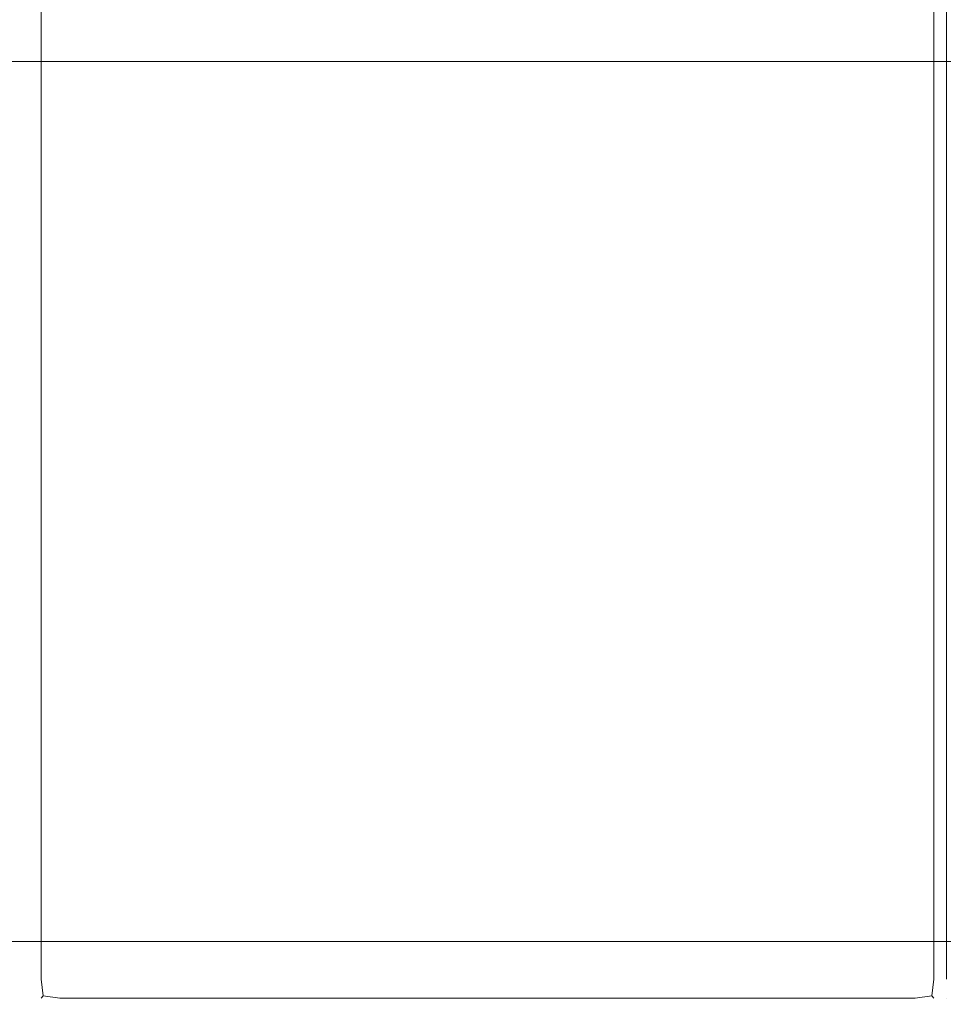
# Model space of a CAD drawing. Extents: x -1359 to -559, y -2497 to -2040.
# Drawn here: x -1330 to -1312, y -2479 to -2460 of the extents above; entities that cross this region are included whole.
import ezdxf

# ---------------------------------------------------------------- set-up
doc = ezdxf.new("R2010")
doc.units = 0
doc.header["$LTSCALE"] = 500
doc.header["$MEASUREMENT"] = 0
doc.layers.add('EXC-BK', color=7, linetype='Continuous')
doc.layers.add('EXC-BL', color=7, linetype='Continuous')

msp = doc.modelspace()

# ---------------------------------------------------------------- linework, layer by layer
at = {"layer": 'EXC-BK', "lineweight": 0}
for points, invisible_edges in [([(-997.361, -2305.031, -465.08), (-1358.063, -2040.978, -465.08), (-1358.063, -2496.003, -465.08), (-997.361, -2305.031, -465.08)], 15), ([(-1358.063, -2496.003, -482.823), (-1358.063, -2040.978, -482.823), (-997.361, -2243.947, -482.823), (-1358.063, -2496.003, -482.823)], 13), ([(-577.816, -2040.978, -947.337), (-1340.285, -2496.003, -947.337), (-577.816, -2496.003, -947.337), (-577.816, -2040.978, -947.337)], 15), ([(-1340.285, -2496.003, -947.337), (-577.816, -2040.978, -947.337), (-1340.285, -2040.978, -947.337), (-1340.285, -2496.003, -947.337)], 15), ([(-577.816, -2496.003, -965.08), (-1340.285, -2040.978, -965.08), (-577.816, -2040.978, -965.08), (-577.816, -2496.003, -965.08)], 15), ([(-1340.285, -2040.978, -965.08), (-577.816, -2496.003, -965.08), (-1340.285, -2496.003, -965.08), (-1340.285, -2040.978, -965.08)], 15), ([(-1329.431, -2478.724, -688.343), (-1329.431, -2101.7, -609.486), (-1329.431, -2101.7, -688.343), (-1329.431, -2478.724, -688.343)], 15), ([(-1329.431, -2101.7, -609.486), (-1329.431, -2478.724, -688.343), (-1329.431, -2478.724, -609.486), (-1329.431, -2101.7, -609.486)], 15), ([(-1329.308, -2101.7, -688.712), (-1329.431, -2478.724, -688.343), (-1329.431, -2101.7, -688.343), (-1329.308, -2101.7, -688.712)], 15), ([(-1329.431, -2478.724, -688.343), (-1329.308, -2101.7, -688.712), (-1329.307, -2478.724, -688.712), (-1329.431, -2478.724, -688.343)], 15), ([(-1329.431, -2101.7, -609.486), (-1329.307, -2478.724, -609.116), (-1329.308, -2101.7, -609.116), (-1329.431, -2101.7, -609.486)], 15), ([(-1329.307, -2478.724, -609.116), (-1329.431, -2101.7, -609.486), (-1329.431, -2478.724, -609.486), (-1329.307, -2478.724, -609.116)], 15), ([(-1329.431, -2478.724, -928.532), (-1329.431, -2101.7, -849.675), (-1329.431, -2101.7, -928.532), (-1329.431, -2478.724, -928.532)], 15), ([(-1329.431, -2101.7, -849.675), (-1329.431, -2478.724, -928.532), (-1329.431, -2478.724, -849.675), (-1329.431, -2101.7, -849.675)], 15), ([(-1329.308, -2101.7, -928.902), (-1329.431, -2478.724, -928.532), (-1329.431, -2101.7, -928.532), (-1329.308, -2101.7, -928.902)], 15), ([(-1329.431, -2478.724, -928.532), (-1329.308, -2101.7, -928.902), (-1329.307, -2478.724, -928.902), (-1329.431, -2478.724, -928.532)], 15), ([(-1329.431, -2101.7, -849.675), (-1329.307, -2478.724, -849.306), (-1329.308, -2101.7, -849.306), (-1329.431, -2101.7, -849.675)], 15), ([(-1329.307, -2478.724, -849.306), (-1329.431, -2101.7, -849.675), (-1329.431, -2478.724, -849.675), (-1329.307, -2478.724, -849.306)], 15), ([(-1328.937, -2101.7, -688.835), (-1329.307, -2478.724, -688.712), (-1329.308, -2101.7, -688.712), (-1328.937, -2101.7, -688.835)], 13), ([(-1329.308, -2101.7, -609.116), (-1328.937, -2478.724, -608.993), (-1328.937, -2101.7, -608.993), (-1329.308, -2101.7, -609.116)], 15), ([(-1328.937, -2478.724, -608.993), (-1329.308, -2101.7, -609.116), (-1329.307, -2478.724, -609.116), (-1328.937, -2478.724, -608.993)], 13), ([(-1328.937, -2101.7, -929.025), (-1329.307, -2478.724, -928.902), (-1329.308, -2101.7, -928.902), (-1328.937, -2101.7, -929.025)], 13), ([(-1329.308, -2101.7, -849.306), (-1328.937, -2478.724, -849.183), (-1328.937, -2101.7, -849.183), (-1329.308, -2101.7, -849.306)], 15), ([(-1328.937, -2478.724, -849.183), (-1329.308, -2101.7, -849.306), (-1329.307, -2478.724, -849.306), (-1328.937, -2478.724, -849.183)], 13), ([(-1329.307, -2478.724, -688.712), (-1328.937, -2101.7, -688.835), (-1328.937, -2478.724, -688.835), (-1329.307, -2478.724, -688.712)], 15), ([(-1329.307, -2478.724, -928.902), (-1328.937, -2101.7, -929.025), (-1328.937, -2478.724, -929.025), (-1329.307, -2478.724, -928.902)], 15), ([(-1312.147, -2478.724, -688.835), (-1328.937, -2101.7, -688.835), (-1312.147, -2101.7, -688.835), (-1312.147, -2478.724, -688.835)], 15), ([(-1328.937, -2101.7, -688.835), (-1312.147, -2478.724, -688.835), (-1328.937, -2478.724, -688.835), (-1328.937, -2101.7, -688.835)], 15), ([(-1312.147, -2101.7, -608.993), (-1328.937, -2478.724, -608.993), (-1312.147, -2478.724, -608.993), (-1312.147, -2101.7, -608.993)], 15), ([(-1328.937, -2478.724, -608.993), (-1312.147, -2101.7, -608.993), (-1328.937, -2101.7, -608.993), (-1328.937, -2478.724, -608.993)], 15), ([(-1312.147, -2478.724, -929.025), (-1328.937, -2101.7, -929.025), (-1312.147, -2101.7, -929.025), (-1312.147, -2478.724, -929.025)], 15), ([(-1328.937, -2101.7, -929.025), (-1312.147, -2478.724, -929.025), (-1328.937, -2478.724, -929.025), (-1328.937, -2101.7, -929.025)], 15), ([(-1312.147, -2101.7, -849.183), (-1328.937, -2478.724, -849.183), (-1312.147, -2478.724, -849.183), (-1312.147, -2101.7, -849.183)], 15), ([(-1328.937, -2478.724, -849.183), (-1312.147, -2101.7, -849.183), (-1328.937, -2101.7, -849.183), (-1328.937, -2478.724, -849.183)], 15), ([(-1312.147, -2478.724, -688.835), (-1311.777, -2101.7, -688.712), (-1311.777, -2478.724, -688.712), (-1312.147, -2478.724, -688.835)], 13), ([(-1311.777, -2101.7, -688.712), (-1312.147, -2478.724, -688.835), (-1312.147, -2101.7, -688.835), (-1311.777, -2101.7, -688.712)], 15), ([(-1311.777, -2478.724, -609.116), (-1312.147, -2101.7, -608.993), (-1312.147, -2478.724, -608.993), (-1311.777, -2478.724, -609.116)], 15), ([(-1312.147, -2101.7, -608.993), (-1311.777, -2478.724, -609.116), (-1311.777, -2101.7, -609.116), (-1312.147, -2101.7, -608.993)], 13), ([(-1312.147, -2478.724, -929.025), (-1311.777, -2101.7, -928.902), (-1311.777, -2478.724, -928.902), (-1312.147, -2478.724, -929.025)], 13), ([(-1311.777, -2101.7, -928.902), (-1312.147, -2478.724, -929.025), (-1312.147, -2101.7, -929.025), (-1311.777, -2101.7, -928.902)], 15), ([(-1311.777, -2478.724, -849.306), (-1312.147, -2101.7, -849.183), (-1312.147, -2478.724, -849.183), (-1311.777, -2478.724, -849.306)], 15), ([(-1312.147, -2101.7, -849.183), (-1311.777, -2478.724, -849.306), (-1311.777, -2101.7, -849.306), (-1312.147, -2101.7, -849.183)], 13), ([(-1311.653, -2101.7, -688.343), (-1311.777, -2478.724, -688.712), (-1311.777, -2101.7, -688.712), (-1311.653, -2101.7, -688.343)], 15), ([(-1311.777, -2478.724, -688.712), (-1311.653, -2101.7, -688.343), (-1311.653, -2478.724, -688.343), (-1311.777, -2478.724, -688.712)], 15), ([(-1311.777, -2101.7, -609.116), (-1311.653, -2478.724, -609.486), (-1311.653, -2101.7, -609.486), (-1311.777, -2101.7, -609.116)], 15), ([(-1311.653, -2478.724, -609.486), (-1311.777, -2101.7, -609.116), (-1311.777, -2478.724, -609.116), (-1311.653, -2478.724, -609.486)], 15), ([(-1311.653, -2101.7, -928.532), (-1311.777, -2478.724, -928.902), (-1311.777, -2101.7, -928.902), (-1311.653, -2101.7, -928.532)], 15), ([(-1311.777, -2478.724, -928.902), (-1311.653, -2101.7, -928.532), (-1311.653, -2478.724, -928.532), (-1311.777, -2478.724, -928.902)], 15), ([(-1311.777, -2101.7, -849.306), (-1311.653, -2478.724, -849.675), (-1311.653, -2101.7, -849.675), (-1311.777, -2101.7, -849.306)], 15), ([(-1311.653, -2478.724, -849.675), (-1311.777, -2101.7, -849.306), (-1311.777, -2478.724, -849.306), (-1311.653, -2478.724, -849.675)], 15), ([(-1311.653, -2478.724, -911.775), (-1311.53, -2101.682, -911.406), (-1311.653, -2101.682, -911.775), (-1311.653, -2478.724, -911.775)], 15), ([(-1311.53, -2101.682, -911.406), (-1311.653, -2478.724, -911.775), (-1311.53, -2478.724, -911.406), (-1311.53, -2101.682, -911.406)], 11), ([(-1311.53, -2478.724, -928.902), (-1311.653, -2101.682, -928.532), (-1311.53, -2101.682, -928.902), (-1311.53, -2478.724, -928.902)], 15), ([(-1311.653, -2101.682, -928.532), (-1311.53, -2478.724, -928.902), (-1311.653, -2478.724, -928.532), (-1311.653, -2101.682, -928.532)], 15), ([(-1311.653, -2478.724, -911.775), (-1311.653, -2101.682, -928.532), (-1311.653, -2478.724, -928.532), (-1311.653, -2478.724, -911.775)], 15), ([(-1311.653, -2101.682, -928.532), (-1311.653, -2478.724, -911.775), (-1311.653, -2101.682, -911.775), (-1311.653, -2101.682, -928.532)], 15), ([(-1311.653, -2478.724, -609.486), (-1311.653, -2101.7, -688.343), (-1311.653, -2101.7, -609.486), (-1311.653, -2478.724, -609.486)], 15), ([(-1311.653, -2101.7, -688.343), (-1311.653, -2478.724, -609.486), (-1311.653, -2478.724, -688.343), (-1311.653, -2101.7, -688.343)], 15), ([(-1311.653, -2101.7, -671.586), (-1311.653, -2478.724, -688.343), (-1311.653, -2478.724, -671.586), (-1311.653, -2101.7, -671.586)], 15), ([(-1311.653, -2478.724, -688.343), (-1311.653, -2101.7, -671.586), (-1311.653, -2101.7, -688.343), (-1311.653, -2478.724, -688.343)], 15), ([(-1311.653, -2101.7, -671.586), (-1311.53, -2478.724, -671.216), (-1311.53, -2101.7, -671.216), (-1311.653, -2101.7, -671.586)], 13), ([(-1311.53, -2478.724, -671.216), (-1311.653, -2101.7, -671.586), (-1311.653, -2478.724, -671.586), (-1311.53, -2478.724, -671.216)], 15), ([(-1311.653, -2478.724, -688.343), (-1311.53, -2101.7, -688.712), (-1311.53, -2478.724, -688.712), (-1311.653, -2478.724, -688.343)], 15), ([(-1311.53, -2101.7, -688.712), (-1311.653, -2478.724, -688.343), (-1311.653, -2101.7, -688.343), (-1311.53, -2101.7, -688.712)], 15), ([(-1311.653, -2478.724, -849.675), (-1311.653, -2101.7, -928.532), (-1311.653, -2101.7, -849.675), (-1311.653, -2478.724, -849.675)], 15), ([(-1311.653, -2101.7, -928.532), (-1311.653, -2478.724, -849.675), (-1311.653, -2478.724, -928.532), (-1311.653, -2101.7, -928.532)], 15), ([(-1358.063, -2496.003, -482.823), (-997.361, -2243.947, -482.823), (-1003.199, -2253.235, -482.823), (-1358.063, -2496.003, -482.823)], 15), ([(-1358.063, -2496.003, -482.823), (-1003.199, -2253.235, -482.823), (-1006.823, -2263.589, -482.823), (-1358.063, -2496.003, -482.823)], 15), ([(-1358.063, -2496.003, -482.823), (-1006.823, -2263.589, -482.823), (-1008.051, -2274.489, -482.823), (-1358.063, -2496.003, -482.823)], 15), ([(-1358.063, -2496.003, -482.823), (-1008.051, -2274.489, -482.823), (-1006.823, -2285.389, -482.823), (-1358.063, -2496.003, -482.823)], 15), ([(-1358.063, -2496.003, -482.823), (-1006.823, -2285.389, -482.823), (-1003.198, -2295.743, -482.823), (-1358.063, -2496.003, -482.823)], 15), ([(-1358.063, -2496.003, -482.823), (-1003.198, -2295.743, -482.823), (-997.361, -2305.031, -482.823), (-1358.063, -2496.003, -482.823)], 15), ([(-997.361, -2305.031, -465.08), (-1358.063, -2496.003, -465.08), (-989.602, -2312.788, -465.08), (-997.361, -2305.031, -465.08)], 15), ([(-1358.063, -2496.003, -482.823), (-997.361, -2305.031, -482.823), (-989.602, -2312.788, -482.823), (-1358.063, -2496.003, -482.823)], 15), ([(-989.602, -2312.788, -465.08), (-1358.063, -2496.003, -465.08), (-980.311, -2318.624, -465.08), (-989.602, -2312.788, -465.08)], 15), ([(-1358.063, -2496.003, -482.823), (-989.602, -2312.788, -482.823), (-980.311, -2318.624, -482.823), (-1358.063, -2496.003, -482.823)], 15), ([(-1358.063, -2496.003, -465.08), (-937.79, -2318.624, -465.08), (-948.147, -2322.247, -465.08), (-1358.063, -2496.003, -465.08)], 15), ([(-560.038, -2496.003, -465.08), (-937.79, -2318.624, -465.08), (-1358.063, -2496.003, -465.08), (-560.038, -2496.003, -465.08)], 15), ([(-980.311, -2318.624, -465.08), (-1358.063, -2496.003, -465.08), (-969.954, -2322.247, -465.08), (-980.311, -2318.624, -465.08)], 15), ([(-1358.063, -2496.003, -482.823), (-980.311, -2318.624, -482.823), (-969.954, -2322.247, -482.823), (-1358.063, -2496.003, -482.823)], 15), ([(-1358.063, -2496.003, -465.08), (-948.147, -2322.247, -465.08), (-959.05, -2323.475, -465.08), (-1358.063, -2496.003, -465.08)], 15), ([(-969.954, -2322.247, -465.08), (-1358.063, -2496.003, -465.08), (-959.05, -2323.475, -465.08), (-969.954, -2322.247, -465.08)], 15), ([(-1358.063, -2496.003, -482.823), (-969.954, -2322.247, -482.823), (-959.05, -2323.475, -482.823), (-1358.063, -2496.003, -482.823)], 15), ([(-959.05, -2323.475, -482.823), (-560.038, -2496.003, -482.823), (-1358.063, -2496.003, -482.823), (-959.05, -2323.475, -482.823)], 15), ([(-1329.431, -2478.724, -609.486), (-1329.266, -2479.053, -609.157), (-1329.307, -2478.724, -609.116), (-1329.431, -2478.724, -609.486)], 13), ([(-1329.266, -2479.053, -609.157), (-1329.431, -2478.724, -609.486), (-1329.307, -2479.094, -609.486), (-1329.266, -2479.053, -609.157)], 11), ([(-1329.307, -2478.724, -688.712), (-1329.307, -2479.094, -688.343), (-1329.431, -2478.724, -688.343), (-1329.307, -2478.724, -688.712)], 15), ([(-1329.307, -2479.094, -688.343), (-1329.431, -2478.724, -609.486), (-1329.431, -2478.724, -688.343), (-1329.307, -2479.094, -688.343)], 15), ([(-1329.431, -2478.724, -609.486), (-1329.307, -2479.094, -688.343), (-1329.307, -2479.094, -609.486), (-1329.431, -2478.724, -609.486)], 15), ([(-1329.431, -2478.724, -849.675), (-1329.266, -2479.053, -849.347), (-1329.307, -2478.724, -849.306), (-1329.431, -2478.724, -849.675)], 13), ([(-1329.266, -2479.053, -849.347), (-1329.431, -2478.724, -849.675), (-1329.307, -2479.094, -849.675), (-1329.266, -2479.053, -849.347)], 11), ([(-1329.307, -2478.724, -928.902), (-1329.307, -2479.094, -928.532), (-1329.431, -2478.724, -928.532), (-1329.307, -2478.724, -928.902)], 15), ([(-1329.307, -2479.094, -928.532), (-1329.431, -2478.724, -849.675), (-1329.431, -2478.724, -928.532), (-1329.307, -2479.094, -928.532)], 15), ([(-1329.431, -2478.724, -849.675), (-1329.307, -2479.094, -928.532), (-1329.307, -2479.094, -849.675), (-1329.431, -2478.724, -849.675)], 15), ([(-1328.937, -2478.724, -688.835), (-1329.266, -2479.053, -688.671), (-1329.307, -2478.724, -688.712), (-1328.937, -2478.724, -688.835)], 13), ([(-1329.307, -2479.094, -688.343), (-1329.307, -2478.724, -688.712), (-1329.266, -2479.053, -688.671), (-1329.307, -2479.094, -688.343)], 15), ([(-1329.307, -2478.724, -609.116), (-1328.937, -2479.094, -609.116), (-1328.937, -2478.724, -608.993), (-1329.307, -2478.724, -609.116)], 15), ([(-1328.937, -2479.094, -609.116), (-1329.307, -2478.724, -609.116), (-1329.266, -2479.053, -609.157), (-1328.937, -2479.094, -609.116)], 15), ([(-1328.937, -2478.724, -929.025), (-1329.266, -2479.053, -928.861), (-1329.307, -2478.724, -928.902), (-1328.937, -2478.724, -929.025)], 13), ([(-1329.307, -2479.094, -928.532), (-1329.307, -2478.724, -928.902), (-1329.266, -2479.053, -928.861), (-1329.307, -2479.094, -928.532)], 15), ([(-1329.307, -2478.724, -849.306), (-1328.937, -2479.094, -849.306), (-1328.937, -2478.724, -849.183), (-1329.307, -2478.724, -849.306)], 15), ([(-1328.937, -2479.094, -849.306), (-1329.307, -2478.724, -849.306), (-1329.266, -2479.053, -849.347), (-1328.937, -2479.094, -849.306)], 15), ([(-1329.266, -2479.053, -688.671), (-1328.937, -2478.724, -688.835), (-1328.937, -2479.094, -688.712), (-1329.266, -2479.053, -688.671)], 11), ([(-1329.266, -2479.053, -928.861), (-1328.937, -2478.724, -929.025), (-1328.937, -2479.094, -928.902), (-1329.266, -2479.053, -928.861)], 11), ([(-1312.147, -2479.094, -688.712), (-1328.937, -2478.724, -688.835), (-1312.147, -2478.724, -688.835), (-1312.147, -2479.094, -688.712)], 15), ([(-1328.937, -2478.724, -688.835), (-1312.147, -2479.094, -688.712), (-1328.937, -2479.094, -688.712), (-1328.937, -2478.724, -688.835)], 13), ([(-1328.937, -2479.094, -609.116), (-1312.147, -2478.724, -608.993), (-1328.937, -2478.724, -608.993), (-1328.937, -2479.094, -609.116)], 15), ([(-1312.147, -2478.724, -608.993), (-1328.937, -2479.094, -609.116), (-1312.147, -2479.094, -609.116), (-1312.147, -2478.724, -608.993)], 15), ([(-1312.147, -2479.094, -928.902), (-1328.937, -2478.724, -929.025), (-1312.147, -2478.724, -929.025), (-1312.147, -2479.094, -928.902)], 15), ([(-1328.937, -2478.724, -929.025), (-1312.147, -2479.094, -928.902), (-1328.937, -2479.094, -928.902), (-1328.937, -2478.724, -929.025)], 13), ([(-1328.937, -2479.094, -849.306), (-1312.147, -2478.724, -849.183), (-1328.937, -2478.724, -849.183), (-1328.937, -2479.094, -849.306)], 15), ([(-1312.147, -2478.724, -849.183), (-1328.937, -2479.094, -849.306), (-1312.147, -2479.094, -849.306), (-1312.147, -2478.724, -849.183)], 15), ([(-1312.147, -2478.724, -608.993), (-1311.818, -2479.053, -609.157), (-1311.777, -2478.724, -609.116), (-1312.147, -2478.724, -608.993)], 13), ([(-1311.818, -2479.053, -609.157), (-1312.147, -2478.724, -608.993), (-1312.147, -2479.094, -609.116), (-1311.818, -2479.053, -609.157)], 11), ([(-1311.777, -2478.724, -688.712), (-1312.147, -2479.094, -688.712), (-1312.147, -2478.724, -688.835), (-1311.777, -2478.724, -688.712)], 15), ([(-1312.147, -2479.094, -688.712), (-1311.777, -2478.724, -688.712), (-1311.818, -2479.053, -688.671), (-1312.147, -2479.094, -688.712)], 15), ([(-1312.147, -2478.724, -849.183), (-1311.818, -2479.053, -849.347), (-1311.777, -2478.724, -849.306), (-1312.147, -2478.724, -849.183)], 13), ([(-1311.818, -2479.053, -849.347), (-1312.147, -2478.724, -849.183), (-1312.147, -2479.094, -849.306), (-1311.818, -2479.053, -849.347)], 11), ([(-1311.777, -2478.724, -928.902), (-1312.147, -2479.094, -928.902), (-1312.147, -2478.724, -929.025), (-1311.777, -2478.724, -928.902)], 15), ([(-1312.147, -2479.094, -928.902), (-1311.777, -2478.724, -928.902), (-1311.818, -2479.053, -928.861), (-1312.147, -2479.094, -928.902)], 15), ([(-1311.653, -2478.724, -688.343), (-1311.818, -2479.053, -688.671), (-1311.777, -2478.724, -688.712), (-1311.653, -2478.724, -688.343)], 13), ([(-1311.818, -2479.053, -688.671), (-1311.653, -2478.724, -688.343), (-1311.777, -2479.094, -688.343), (-1311.818, -2479.053, -688.671)], 11), ([(-1311.777, -2479.094, -609.486), (-1311.777, -2478.724, -609.116), (-1311.818, -2479.053, -609.157), (-1311.777, -2479.094, -609.486)], 15), ([(-1311.653, -2478.724, -928.532), (-1311.818, -2479.053, -928.861), (-1311.777, -2478.724, -928.902), (-1311.653, -2478.724, -928.532)], 13), ([(-1311.818, -2479.053, -928.861), (-1311.653, -2478.724, -928.532), (-1311.777, -2479.094, -928.532), (-1311.818, -2479.053, -928.861)], 11), ([(-1311.777, -2479.094, -849.675), (-1311.777, -2478.724, -849.306), (-1311.818, -2479.053, -849.347), (-1311.777, -2479.094, -849.675)], 15), ([(-1311.777, -2478.724, -609.116), (-1311.777, -2479.094, -609.486), (-1311.653, -2478.724, -609.486), (-1311.777, -2478.724, -609.116)], 15), ([(-1311.777, -2479.094, -609.486), (-1311.653, -2478.724, -688.343), (-1311.653, -2478.724, -609.486), (-1311.777, -2479.094, -609.486)], 15), ([(-1311.653, -2478.724, -688.343), (-1311.777, -2479.094, -609.486), (-1311.777, -2479.094, -688.343), (-1311.653, -2478.724, -688.343)], 15), ([(-1311.777, -2478.724, -849.306), (-1311.777, -2479.094, -849.675), (-1311.653, -2478.724, -849.675), (-1311.777, -2478.724, -849.306)], 15), ([(-1311.777, -2479.094, -849.675), (-1311.653, -2478.724, -928.532), (-1311.653, -2478.724, -849.675), (-1311.777, -2479.094, -849.675)], 15), ([(-1311.653, -2478.724, -928.532), (-1311.777, -2479.094, -849.675), (-1311.777, -2479.094, -928.532), (-1311.653, -2478.724, -928.532)], 15), ([(-1311.653, -2478.724, -671.586), (-1311.53, -2479.094, -688.343), (-1311.53, -2479.094, -671.586), (-1311.653, -2478.724, -671.586)], 13), ([(-1311.53, -2479.094, -688.343), (-1311.653, -2478.724, -671.586), (-1311.653, -2478.724, -688.343), (-1311.53, -2479.094, -688.343)], 15), ([(-1311.53, -2478.724, -688.712), (-1311.53, -2479.094, -688.343), (-1311.653, -2478.724, -688.343), (-1311.53, -2478.724, -688.712)], 15), ([(-1311.53, -2479.094, -671.586), (-1311.53, -2478.724, -671.216), (-1311.653, -2478.724, -671.586), (-1311.53, -2479.094, -671.586)], 15), ([(-1311.653, -2478.724, -911.775), (-1311.53, -2479.094, -928.532), (-1311.53, -2479.094, -911.775), (-1311.653, -2478.724, -911.775)], 13), ([(-1311.53, -2479.094, -928.532), (-1311.653, -2478.724, -911.775), (-1311.653, -2478.724, -928.532), (-1311.53, -2479.094, -928.532)], 15), ([(-1311.53, -2478.724, -928.902), (-1311.53, -2479.094, -928.532), (-1311.653, -2478.724, -928.532), (-1311.53, -2478.724, -928.902)], 15), ([(-1311.53, -2479.094, -911.775), (-1311.53, -2478.724, -911.406), (-1311.653, -2478.724, -911.775), (-1311.53, -2479.094, -911.775)], 15), ([(-1328.937, -2479.094, -688.712), (-1329.307, -2479.094, -688.343), (-1329.266, -2479.053, -688.671), (-1328.937, -2479.094, -688.712)], 13), ([(-1329.307, -2479.094, -609.486), (-1328.937, -2479.094, -609.116), (-1329.266, -2479.053, -609.157), (-1329.307, -2479.094, -609.486)], 13), ([(-1328.937, -2479.094, -928.902), (-1329.307, -2479.094, -928.532), (-1329.266, -2479.053, -928.861), (-1328.937, -2479.094, -928.902)], 13), ([(-1329.307, -2479.094, -849.675), (-1328.937, -2479.094, -849.306), (-1329.266, -2479.053, -849.347), (-1329.307, -2479.094, -849.675)], 13), ([(-1328.937, -2479.217, -688.343), (-1329.307, -2479.094, -609.486), (-1329.307, -2479.094, -688.343), (-1328.937, -2479.217, -688.343)], 13), ([(-1329.307, -2479.094, -609.486), (-1328.937, -2479.217, -688.343), (-1328.937, -2479.217, -609.486), (-1329.307, -2479.094, -609.486)], 15), ([(-1329.307, -2479.094, -688.343), (-1328.937, -2479.094, -688.712), (-1328.937, -2479.217, -688.343), (-1329.307, -2479.094, -688.343)], 15), ([(-1328.937, -2479.094, -609.116), (-1329.307, -2479.094, -609.486), (-1328.937, -2479.217, -609.486), (-1328.937, -2479.094, -609.116)], 15), ([(-1328.937, -2479.217, -928.532), (-1329.307, -2479.094, -849.675), (-1329.307, -2479.094, -928.532), (-1328.937, -2479.217, -928.532)], 13), ([(-1329.307, -2479.094, -849.675), (-1328.937, -2479.217, -928.532), (-1328.937, -2479.217, -849.675), (-1329.307, -2479.094, -849.675)], 15), ([(-1329.307, -2479.094, -928.532), (-1328.937, -2479.094, -928.902), (-1328.937, -2479.217, -928.532), (-1329.307, -2479.094, -928.532)], 15), ([(-1328.937, -2479.094, -849.306), (-1329.307, -2479.094, -849.675), (-1328.937, -2479.217, -849.675), (-1328.937, -2479.094, -849.306)], 15), ([(-1328.937, -2479.217, -609.486), (-1312.147, -2479.094, -609.116), (-1328.937, -2479.094, -609.116), (-1328.937, -2479.217, -609.486)], 13), ([(-1312.147, -2479.094, -609.116), (-1328.937, -2479.217, -609.486), (-1312.147, -2479.217, -609.486), (-1312.147, -2479.094, -609.116)], 15), ([(-1328.937, -2479.094, -688.712), (-1312.147, -2479.217, -688.343), (-1328.937, -2479.217, -688.343), (-1328.937, -2479.094, -688.712)], 15), ([(-1312.147, -2479.217, -688.343), (-1328.937, -2479.094, -688.712), (-1312.147, -2479.094, -688.712), (-1312.147, -2479.217, -688.343)], 15), ([(-1328.937, -2479.217, -849.675), (-1312.147, -2479.094, -849.306), (-1328.937, -2479.094, -849.306), (-1328.937, -2479.217, -849.675)], 13), ([(-1312.147, -2479.094, -849.306), (-1328.937, -2479.217, -849.675), (-1312.147, -2479.217, -849.675), (-1312.147, -2479.094, -849.306)], 15), ([(-1328.937, -2479.094, -928.902), (-1312.147, -2479.217, -928.532), (-1328.937, -2479.217, -928.532), (-1328.937, -2479.094, -928.902)], 15), ([(-1312.147, -2479.217, -928.532), (-1328.937, -2479.094, -928.902), (-1312.147, -2479.094, -928.902), (-1312.147, -2479.217, -928.532)], 15), ([(-1312.147, -2479.217, -609.486), (-1328.937, -2479.217, -688.343), (-1312.147, -2479.217, -688.343), (-1312.147, -2479.217, -609.486)], 15), ([(-1328.937, -2479.217, -688.343), (-1312.147, -2479.217, -609.486), (-1328.937, -2479.217, -609.486), (-1328.937, -2479.217, -688.343)], 15), ([(-1312.147, -2479.217, -849.675), (-1328.937, -2479.217, -928.532), (-1312.147, -2479.217, -928.532), (-1312.147, -2479.217, -849.675)], 15), ([(-1328.937, -2479.217, -928.532), (-1312.147, -2479.217, -849.675), (-1328.937, -2479.217, -849.675), (-1328.937, -2479.217, -928.532)], 15), ([(-1311.777, -2479.094, -688.343), (-1312.147, -2479.094, -688.712), (-1311.818, -2479.053, -688.671), (-1311.777, -2479.094, -688.343)], 13), ([(-1312.147, -2479.094, -609.116), (-1311.777, -2479.094, -609.486), (-1311.818, -2479.053, -609.157), (-1312.147, -2479.094, -609.116)], 13), ([(-1311.777, -2479.094, -928.532), (-1312.147, -2479.094, -928.902), (-1311.818, -2479.053, -928.861), (-1311.777, -2479.094, -928.532)], 13), ([(-1312.147, -2479.094, -849.306), (-1311.777, -2479.094, -849.675), (-1311.818, -2479.053, -849.347), (-1312.147, -2479.094, -849.306)], 13), ([(-1312.147, -2479.217, -609.486), (-1311.777, -2479.094, -688.343), (-1311.777, -2479.094, -609.486), (-1312.147, -2479.217, -609.486)], 13), ([(-1311.777, -2479.094, -688.343), (-1312.147, -2479.217, -609.486), (-1312.147, -2479.217, -688.343), (-1311.777, -2479.094, -688.343)], 15), ([(-1312.147, -2479.094, -688.712), (-1311.777, -2479.094, -688.343), (-1312.147, -2479.217, -688.343), (-1312.147, -2479.094, -688.712)], 15), ([(-1311.777, -2479.094, -609.486), (-1312.147, -2479.094, -609.116), (-1312.147, -2479.217, -609.486), (-1311.777, -2479.094, -609.486)], 15), ([(-1312.147, -2479.217, -849.675), (-1311.777, -2479.094, -928.532), (-1311.777, -2479.094, -849.675), (-1312.147, -2479.217, -849.675)], 13), ([(-1311.777, -2479.094, -928.532), (-1312.147, -2479.217, -849.675), (-1312.147, -2479.217, -928.532), (-1311.777, -2479.094, -928.532)], 15), ([(-1312.147, -2479.094, -928.902), (-1311.777, -2479.094, -928.532), (-1312.147, -2479.217, -928.532), (-1312.147, -2479.094, -928.902)], 15), ([(-1311.777, -2479.094, -849.675), (-1312.147, -2479.094, -849.306), (-1312.147, -2479.217, -849.675), (-1311.777, -2479.094, -849.675)], 15)]:
    msp.add_3dface(points, dxfattribs=dict(at, invisible_edges=invisible_edges))
at = {"layer": 'EXC-BL', "lineweight": 0}
for points, invisible_edges in [([(-1340.285, -2460.459, -483.808), (-577.816, -2460.459, -531.123), (-1340.285, -2460.459, -531.123), (-1340.285, -2460.459, -483.808)], 15), ([(-577.816, -2460.459, -531.123), (-1340.285, -2460.459, -483.808), (-577.816, -2460.459, -483.808), (-577.816, -2460.459, -531.123)], 15), ([(-1340.285, -2460.51, -483.413), (-577.816, -2460.459, -483.808), (-1340.285, -2460.459, -483.808), (-1340.285, -2460.51, -483.413)], 15), ([(-577.816, -2460.459, -483.808), (-1340.285, -2460.51, -483.413), (-577.816, -2460.509, -483.413), (-577.816, -2460.459, -483.808)], 15), ([(-577.816, -2460.509, -531.518), (-1340.285, -2460.459, -531.123), (-577.816, -2460.459, -531.123), (-577.816, -2460.509, -531.518)], 15), ([(-1340.285, -2460.459, -531.123), (-577.816, -2460.509, -531.518), (-1340.285, -2460.51, -531.518), (-1340.285, -2460.459, -531.123)], 15), ([(-1340.285, -2460.459, -706.085), (-577.816, -2460.459, -753.4), (-1340.285, -2460.459, -753.4), (-1340.285, -2460.459, -706.085)], 15), ([(-577.816, -2460.459, -753.4), (-1340.285, -2460.459, -706.085), (-577.816, -2460.459, -706.085), (-577.816, -2460.459, -753.4)], 15), ([(-1340.285, -2460.51, -705.69), (-577.816, -2460.459, -706.085), (-1340.285, -2460.459, -706.085), (-1340.285, -2460.51, -705.69)], 15), ([(-577.816, -2460.459, -706.085), (-1340.285, -2460.51, -705.69), (-577.816, -2460.509, -705.69), (-577.816, -2460.459, -706.085)], 15), ([(-577.816, -2460.509, -753.795), (-1340.285, -2460.459, -753.4), (-577.816, -2460.459, -753.4), (-577.816, -2460.509, -753.795)], 15), ([(-1340.285, -2460.459, -753.4), (-577.816, -2460.509, -753.795), (-1340.285, -2460.51, -753.795), (-1340.285, -2460.459, -753.4)], 15), ([(-577.816, -2460.706, -531.862), (-1340.285, -2460.51, -531.518), (-577.816, -2460.509, -531.518), (-577.816, -2460.706, -531.862)], 15), ([(-577.816, -2460.509, -483.413), (-1340.285, -2460.706, -483.069), (-577.816, -2460.706, -483.069), (-577.816, -2460.509, -483.413)], 15), ([(-1340.285, -2460.706, -483.069), (-577.816, -2460.509, -483.413), (-1340.285, -2460.51, -483.413), (-1340.285, -2460.706, -483.069)], 15), ([(-577.816, -2460.706, -754.139), (-1340.285, -2460.51, -753.795), (-577.816, -2460.509, -753.795), (-577.816, -2460.706, -754.139)], 15), ([(-577.816, -2460.509, -705.69), (-1340.285, -2460.706, -705.346), (-577.816, -2460.706, -705.346), (-577.816, -2460.509, -705.69)], 15), ([(-1340.285, -2460.706, -705.346), (-577.816, -2460.509, -705.69), (-1340.285, -2460.51, -705.69), (-1340.285, -2460.706, -705.346)], 15), ([(-1340.285, -2460.51, -531.518), (-577.816, -2460.706, -531.862), (-1340.285, -2460.706, -531.862), (-1340.285, -2460.51, -531.518)], 13), ([(-1340.285, -2460.51, -753.795), (-577.816, -2460.706, -754.139), (-1340.285, -2460.706, -754.139), (-1340.285, -2460.51, -753.795)], 13), ([(-1340.285, -2461.05, -482.873), (-577.816, -2460.706, -483.069), (-1340.285, -2460.706, -483.069), (-1340.285, -2461.05, -482.873)], 13), ([(-577.816, -2460.706, -483.069), (-1340.285, -2461.05, -482.873), (-577.816, -2461.05, -482.873), (-577.816, -2460.706, -483.069)], 15), ([(-1340.285, -2460.706, -531.862), (-577.816, -2461.05, -532.058), (-1340.285, -2461.05, -532.058), (-1340.285, -2460.706, -531.862)], 15), ([(-577.816, -2461.05, -532.058), (-1340.285, -2460.706, -531.862), (-577.816, -2460.706, -531.862), (-577.816, -2461.05, -532.058)], 15), ([(-1340.285, -2461.05, -705.15), (-577.816, -2460.706, -705.346), (-1340.285, -2460.706, -705.346), (-1340.285, -2461.05, -705.15)], 13), ([(-577.816, -2460.706, -705.346), (-1340.285, -2461.05, -705.15), (-577.816, -2461.05, -705.15), (-577.816, -2460.706, -705.346)], 15), ([(-1340.285, -2460.706, -754.139), (-577.816, -2461.05, -754.335), (-1340.285, -2461.05, -754.335), (-1340.285, -2460.706, -754.139)], 15), ([(-577.816, -2461.05, -754.335), (-1340.285, -2460.706, -754.139), (-577.816, -2460.706, -754.139), (-577.816, -2461.05, -754.335)], 15), ([(-1340.285, -2461.05, -532.058), (-577.816, -2461.446, -532.108), (-1340.285, -2461.447, -532.108), (-1340.285, -2461.05, -532.058)], 15), ([(-577.816, -2461.446, -532.108), (-1340.285, -2461.05, -532.058), (-577.816, -2461.05, -532.058), (-577.816, -2461.446, -532.108)], 15), ([(-1340.285, -2461.447, -482.823), (-577.816, -2461.05, -482.873), (-1340.285, -2461.05, -482.873), (-1340.285, -2461.447, -482.823)], 15), ([(-577.816, -2461.05, -482.873), (-1340.285, -2461.447, -482.823), (-577.816, -2461.446, -482.823), (-577.816, -2461.05, -482.873)], 15), ([(-1340.285, -2461.05, -754.335), (-577.816, -2461.446, -754.386), (-1340.285, -2461.447, -754.386), (-1340.285, -2461.05, -754.335)], 15), ([(-577.816, -2461.446, -754.386), (-1340.285, -2461.05, -754.335), (-577.816, -2461.05, -754.335), (-577.816, -2461.446, -754.386)], 15), ([(-1340.285, -2461.447, -705.1), (-577.816, -2461.05, -705.15), (-1340.285, -2461.05, -705.15), (-1340.285, -2461.447, -705.1)], 15), ([(-577.816, -2461.05, -705.15), (-1340.285, -2461.447, -705.1), (-577.816, -2461.446, -705.1), (-577.816, -2461.05, -705.15)], 15), ([(-577.816, -2477.244, -532.108), (-1340.285, -2461.447, -532.108), (-577.816, -2461.446, -532.108), (-577.816, -2477.244, -532.108)], 15), ([(-1340.285, -2477.244, -482.823), (-577.816, -2461.446, -482.823), (-1340.285, -2461.447, -482.823), (-1340.285, -2477.244, -482.823)], 15), ([(-577.816, -2461.446, -482.823), (-1340.285, -2477.244, -482.823), (-577.816, -2477.244, -482.823), (-577.816, -2461.446, -482.823)], 15), ([(-577.816, -2477.244, -754.386), (-1340.285, -2461.447, -754.386), (-577.816, -2461.446, -754.386), (-577.816, -2477.244, -754.386)], 15), ([(-1340.285, -2477.244, -705.1), (-577.816, -2461.446, -705.1), (-1340.285, -2461.447, -705.1), (-1340.285, -2477.244, -705.1)], 15), ([(-577.816, -2461.446, -705.1), (-1340.285, -2477.244, -705.1), (-577.816, -2477.244, -705.1), (-577.816, -2461.446, -705.1)], 15), ([(-1340.285, -2461.447, -532.108), (-577.816, -2477.244, -532.108), (-1340.285, -2477.244, -532.108), (-1340.285, -2461.447, -532.108)], 15), ([(-1340.285, -2461.447, -754.386), (-577.816, -2477.244, -754.386), (-1340.285, -2477.244, -754.386), (-1340.285, -2461.447, -754.386)], 15), ([(-1340.285, -2477.244, -532.108), (-577.816, -2477.64, -532.058), (-1340.285, -2477.64, -532.058), (-1340.285, -2477.244, -532.108)], 15), ([(-577.816, -2477.64, -532.058), (-1340.285, -2477.244, -532.108), (-577.816, -2477.244, -532.108), (-577.816, -2477.64, -532.058)], 15), ([(-577.816, -2477.244, -482.823), (-1340.285, -2477.64, -482.873), (-577.816, -2477.64, -482.873), (-577.816, -2477.244, -482.823)], 15), ([(-1340.285, -2477.64, -482.873), (-577.816, -2477.244, -482.823), (-1340.285, -2477.244, -482.823), (-1340.285, -2477.64, -482.873)], 15), ([(-1340.285, -2477.244, -754.386), (-577.816, -2477.64, -754.335), (-1340.285, -2477.64, -754.335), (-1340.285, -2477.244, -754.386)], 15), ([(-577.816, -2477.64, -754.335), (-1340.285, -2477.244, -754.386), (-577.816, -2477.244, -754.386), (-577.816, -2477.64, -754.335)], 15), ([(-577.816, -2477.244, -705.1), (-1340.285, -2477.64, -705.15), (-577.816, -2477.64, -705.15), (-577.816, -2477.244, -705.1)], 15), ([(-1340.285, -2477.64, -705.15), (-577.816, -2477.244, -705.1), (-1340.285, -2477.244, -705.1), (-1340.285, -2477.64, -705.15)], 15), ([(-1340.285, -2477.64, -532.058), (-577.816, -2477.985, -531.862), (-1340.285, -2477.985, -531.862), (-1340.285, -2477.64, -532.058)], 13), ([(-577.816, -2477.985, -531.862), (-1340.285, -2477.64, -532.058), (-577.816, -2477.64, -532.058), (-577.816, -2477.985, -531.862)], 15), ([(-577.816, -2477.64, -482.873), (-1340.285, -2477.985, -483.069), (-577.816, -2477.985, -483.069), (-577.816, -2477.64, -482.873)], 13), ([(-1340.285, -2477.985, -483.069), (-577.816, -2477.64, -482.873), (-1340.285, -2477.64, -482.873), (-1340.285, -2477.985, -483.069)], 15), ([(-1340.285, -2477.64, -754.335), (-577.816, -2477.985, -754.139), (-1340.285, -2477.985, -754.139), (-1340.285, -2477.64, -754.335)], 13), ([(-577.816, -2477.985, -754.139), (-1340.285, -2477.64, -754.335), (-577.816, -2477.64, -754.335), (-577.816, -2477.985, -754.139)], 15), ([(-577.816, -2477.64, -705.15), (-1340.285, -2477.985, -705.346), (-577.816, -2477.985, -705.346), (-577.816, -2477.64, -705.15)], 13), ([(-1340.285, -2477.985, -705.346), (-577.816, -2477.64, -705.15), (-1340.285, -2477.64, -705.15), (-1340.285, -2477.985, -705.346)], 15), ([(-577.816, -2478.181, -531.518), (-1340.285, -2477.985, -531.862), (-577.816, -2477.985, -531.862), (-577.816, -2478.181, -531.518)], 15), ([(-1340.285, -2477.985, -531.862), (-577.816, -2478.181, -531.518), (-1340.285, -2478.181, -531.518), (-1340.285, -2477.985, -531.862)], 15), ([(-1340.285, -2478.181, -483.413), (-577.816, -2477.985, -483.069), (-1340.285, -2477.985, -483.069), (-1340.285, -2478.181, -483.413)], 15), ([(-577.816, -2477.985, -483.069), (-1340.285, -2478.181, -483.413), (-577.816, -2478.181, -483.413), (-577.816, -2477.985, -483.069)], 15), ([(-577.816, -2478.181, -753.795), (-1340.285, -2477.985, -754.139), (-577.816, -2477.985, -754.139), (-577.816, -2478.181, -753.795)], 15), ([(-1340.285, -2477.985, -754.139), (-577.816, -2478.181, -753.795), (-1340.285, -2478.181, -753.795), (-1340.285, -2477.985, -754.139)], 15), ([(-1340.285, -2478.181, -705.69), (-577.816, -2477.985, -705.346), (-1340.285, -2477.985, -705.346), (-1340.285, -2478.181, -705.69)], 15), ([(-577.816, -2477.985, -705.346), (-1340.285, -2478.181, -705.69), (-577.816, -2478.181, -705.69), (-577.816, -2477.985, -705.346)], 15), ([(-1340.285, -2478.181, -531.518), (-577.816, -2478.231, -531.123), (-1340.285, -2478.231, -531.123), (-1340.285, -2478.181, -531.518)], 15), ([(-577.816, -2478.231, -531.123), (-1340.285, -2478.181, -531.518), (-577.816, -2478.181, -531.518), (-577.816, -2478.231, -531.123)], 15), ([(-577.816, -2478.181, -483.413), (-1340.285, -2478.231, -483.808), (-577.816, -2478.231, -483.808), (-577.816, -2478.181, -483.413)], 15), ([(-1340.285, -2478.231, -483.808), (-577.816, -2478.181, -483.413), (-1340.285, -2478.181, -483.413), (-1340.285, -2478.231, -483.808)], 15), ([(-1340.285, -2478.181, -753.795), (-577.816, -2478.231, -753.4), (-1340.285, -2478.231, -753.4), (-1340.285, -2478.181, -753.795)], 15), ([(-577.816, -2478.231, -753.4), (-1340.285, -2478.181, -753.795), (-577.816, -2478.181, -753.795), (-577.816, -2478.231, -753.4)], 15), ([(-577.816, -2478.181, -705.69), (-1340.285, -2478.231, -706.085), (-577.816, -2478.231, -706.085), (-577.816, -2478.181, -705.69)], 15), ([(-1340.285, -2478.231, -706.085), (-577.816, -2478.181, -705.69), (-1340.285, -2478.181, -705.69), (-1340.285, -2478.231, -706.085)], 15), ([(-577.816, -2478.231, -531.123), (-1340.285, -2478.231, -483.808), (-1340.285, -2478.231, -531.123), (-577.816, -2478.231, -531.123)], 15), ([(-1340.285, -2478.231, -483.808), (-577.816, -2478.231, -531.123), (-577.816, -2478.231, -483.808), (-1340.285, -2478.231, -483.808)], 15), ([(-577.816, -2478.231, -753.4), (-1340.285, -2478.231, -706.085), (-1340.285, -2478.231, -753.4), (-577.816, -2478.231, -753.4)], 15), ([(-1340.285, -2478.231, -706.085), (-577.816, -2478.231, -753.4), (-577.816, -2478.231, -706.085), (-1340.285, -2478.231, -706.085)], 15)]:
    msp.add_3dface(points, dxfattribs=dict(at, invisible_edges=invisible_edges))

doc.saveas('drawing.dxf')
